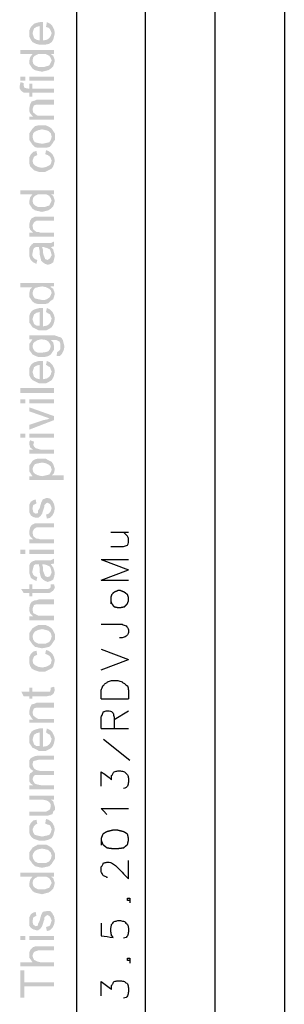
# Model space of a CAD drawing. Units: millimetres. Extents: x 0 to 588, y 0 to 415.
# Drawn here: x 1 to 29, y 103 to 205 of the extents above; entities that cross this region are included whole.
import ezdxf

# ---------------------------------------------------------------- set-up
doc = ezdxf.new("R2010")
doc.units = ezdxf.units.MM
doc.layers.add('2', color=7, linetype='CONTINUOUS', true_color=0xffffff)
doc.layers.add('3', color=7, linetype='CONTINUOUS', true_color=0xffffff)
pattern_1 = [(45, (0, 0), (-0.00017960512242, 0.00017960512242), [])]

msp = doc.modelspace()

# ---------------------------------------------------------------- hatches: boundary and pattern name
at = {"layer": '2', "linetype": 'CONTINUOUS', "lineweight": 5}
h = msp.add_hatch(dxfattribs=at)
h.set_pattern_fill('ANSI31', scale=0.000254, angle=45, style=0, pattern_type=0)
h.set_pattern_definition(pattern_1)
h.paths.add_polyline_path([(3.75, 204.83), (3.75, 202.92), (4.17, 203), (4.42, 203.17), (4.58, 203.42), (4.67, 203.67), (4.58, 203.92), (4.5, 204.08), (4.33, 204.25), (4.08, 204.33), (4.17, 204.83), (4.5, 204.67), (4.75, 204.42), (4.92, 204.08), (5, 203.67), (4.92, 203.33), (4.83, 203), (4.67, 202.75), (4.42, 202.58), (4.08, 202.5), (3.67, 202.5), (3.33, 202.5), (3, 202.58), (2.67, 202.75), (2.5, 203), (2.33, 203.33), (2.33, 203.67), (2.33, 203.92), (2.42, 204.17), (2.58, 204.42), (2.83, 204.67), (3.08, 204.75), (3.42, 204.83), (3.75, 204.83), (3.42, 204.42), (3.08, 204.33), (2.83, 204.17), (2.75, 203.92), (2.67, 203.67), (2.75, 203.42), (2.83, 203.17), (3.08, 203), (3.42, 202.92), (3.42, 204.42)], flags=0)
h = msp.add_hatch(dxfattribs=at)
h.set_pattern_fill('ANSI31', scale=0.000254, angle=45, style=0, pattern_type=0)
h.set_pattern_definition(pattern_1)
h.paths.add_polyline_path([(4.92, 201.92), (4.92, 201.5), (4.58, 201.5), (4.83, 201.33), (4.92, 201.08), (5, 200.83), (4.92, 200.5), (4.83, 200.25), (4.58, 200), (4.33, 199.83), (4, 199.75), (3.67, 199.67), (3.25, 199.75), (2.92, 199.83), (2.67, 200), (2.5, 200.25), (2.33, 200.5), (2.33, 200.75), (2.42, 201.17), (2.67, 201.5), (1.42, 201.5), (1.42, 201.92), (4.92, 201.92), (4.67, 200.83), (4.58, 201.08), (4.42, 201.33), (4.08, 201.5), (3.67, 201.5), (3.25, 201.5), (2.92, 201.33), (2.75, 201.17), (2.67, 200.83), (2.75, 200.5), (2.92, 200.33), (3.25, 200.17), (3.67, 200.17), (3.92, 200.17), (4.17, 200.25), (4.42, 200.33), (4.5, 200.5), (4.67, 200.83)], flags=0)
h = msp.add_hatch(dxfattribs=at)
h.set_pattern_fill('ANSI31', scale=0.000254, angle=45, style=0, pattern_type=0)
h.set_pattern_definition(pattern_1)
h.paths.add_polyline_path([(4.92, 199.17), (4.92, 198.75), (2.33, 198.75), (2.33, 199.17), (4.92, 199.17), (1.92, 199.17), (1.92, 198.75), (1.42, 198.75), (1.42, 199.17), (1.92, 199.17)], flags=0)
h = msp.add_hatch(dxfattribs=at)
h.set_pattern_fill('ANSI31', scale=0.000254, angle=45, style=0, pattern_type=0)
h.set_pattern_definition(pattern_1)
h.paths.add_polyline_path([(1.42, 198.58), (1.75, 198.5), (1.75, 198.25), (1.83, 198), (2.17, 197.92), (2.33, 197.92), (2.33, 198.42), (2.67, 198.42), (2.67, 197.92), (4.92, 197.92), (4.92, 197.5), (2.67, 197.5), (2.67, 197.08), (2.33, 197.08), (2.33, 197.5), (2.08, 197.5), (1.75, 197.5), (1.5, 197.67), (1.33, 197.92), (1.33, 198.17)], flags=0)
h = msp.add_hatch(dxfattribs=at)
h.set_pattern_fill('ANSI31', scale=0.000254, angle=45, style=0, pattern_type=0)
h.set_pattern_definition(pattern_1)
h.paths.add_polyline_path([(4.92, 196.75), (4.92, 196.25), (3.42, 196.25), (3.08, 196.25), (2.83, 196.17), (2.75, 196), (2.67, 195.75), (2.75, 195.42), (3.08, 195.17), (3.25, 195.08), (3.5, 195.08), (4.92, 195.08), (4.92, 194.67), (2.33, 194.67), (2.33, 195), (2.75, 195), (2.58, 195.17), (2.42, 195.33), (2.33, 195.58), (2.33, 195.83), (2.42, 196.25), (2.58, 196.58), (2.92, 196.67), (3.08, 196.75), (3.33, 196.75)], flags=0)
h = msp.add_hatch(dxfattribs=at)
h.set_pattern_fill('ANSI31', scale=0.000254, angle=45, style=0, pattern_type=0)
h.set_pattern_definition(pattern_1)
h.paths.add_polyline_path([(2.33, 192.92), (2.33, 193.25), (2.5, 193.5), (2.67, 193.75), (2.92, 194), (3.25, 194.08), (3.58, 194.08), (4.08, 194.08), (4.42, 193.92), (4.67, 193.75), (4.83, 193.5), (5, 193.25), (5, 192.92), (5, 192.58), (4.83, 192.33), (4.67, 192.08), (4.42, 191.83), (4.08, 191.75), (3.67, 191.75), (3.25, 191.75), (2.92, 191.83), (2.67, 192.08), (2.5, 192.33), (2.33, 192.58), (2.33, 192.92), (4.67, 192.92), (4.58, 193.25), (4.33, 193.5), (4.08, 193.58), (3.67, 193.67), (3.25, 193.58), (2.92, 193.42), (2.75, 193.25), (2.67, 192.92), (2.75, 192.58), (2.92, 192.33), (3.25, 192.25), (3.67, 192.17), (4.08, 192.25), (4.42, 192.33), (4.58, 192.58), (4.67, 192.92)], flags=0)
h = msp.add_hatch(dxfattribs=at)
h.set_pattern_fill('ANSI31', scale=0.000254, angle=45, style=0, pattern_type=0)
h.set_pattern_definition(pattern_1)
h.paths.add_polyline_path([(4.08, 191.5), (4.33, 191.42), (4.58, 191.25), (4.75, 191.08), (4.92, 190.75), (5, 190.42), (4.92, 190.08), (4.83, 189.83), (4.67, 189.58), (4.33, 189.42), (4, 189.25), (3.67, 189.25), (3.33, 189.25), (3.08, 189.33), (2.83, 189.42), (2.58, 189.67), (2.42, 189.83), (2.33, 190.17), (2.33, 190.42), (2.33, 190.75), (2.5, 191.08), (2.75, 191.33), (3.08, 191.42), (3.17, 191), (3, 190.92), (2.83, 190.83), (2.67, 190.42), (2.75, 190.08), (2.92, 189.92), (3.25, 189.75), (3.67, 189.67), (4.08, 189.75), (4.42, 189.92), (4.58, 190.08), (4.67, 190.42), (4.58, 190.67), (4.5, 190.83), (4.25, 191), (4, 191.08)], flags=0)
h = msp.add_hatch(dxfattribs=at)
h.set_pattern_fill('ANSI31', scale=0.000254, angle=45, style=0, pattern_type=0)
h.set_pattern_definition(pattern_1)
h.paths.add_polyline_path([(4.92, 187.33), (4.92, 186.92), (4.58, 186.92), (4.83, 186.75), (4.92, 186.5), (5, 186.25), (4.92, 185.92), (4.83, 185.67), (4.58, 185.42), (4.33, 185.25), (4, 185.17), (3.67, 185.08), (3.25, 185.17), (2.92, 185.25), (2.67, 185.42), (2.5, 185.67), (2.33, 185.92), (2.33, 186.17), (2.42, 186.58), (2.67, 186.92), (1.42, 186.92), (1.42, 187.33), (4.92, 187.33), (4.67, 186.25), (4.58, 186.5), (4.42, 186.75), (4.08, 186.92), (3.67, 186.92), (3.25, 186.92), (2.92, 186.75), (2.75, 186.58), (2.67, 186.25), (2.75, 185.92), (2.92, 185.75), (3.25, 185.58), (3.67, 185.58), (3.92, 185.58), (4.17, 185.67), (4.42, 185.75), (4.5, 185.92), (4.67, 186.25)], flags=0)
h = msp.add_hatch(dxfattribs=at)
h.set_pattern_fill('ANSI31', scale=0.000254, angle=45, style=0, pattern_type=0)
h.set_pattern_definition(pattern_1)
h.paths.add_polyline_path([(4.92, 184.58), (4.92, 184.17), (3.42, 184.17), (3.08, 184.17), (2.83, 184), (2.75, 183.83), (2.67, 183.67), (2.75, 183.25), (3.08, 183), (3.25, 183), (3.5, 182.92), (4.92, 182.92), (4.92, 182.5), (2.33, 182.5), (2.33, 182.92), (2.75, 182.92), (2.58, 183.08), (2.42, 183.25), (2.33, 183.5), (2.33, 183.75), (2.42, 184.17), (2.58, 184.42), (2.92, 184.58), (3.08, 184.58), (3.33, 184.58)], flags=0)
h = msp.add_hatch(dxfattribs=at)
h.set_pattern_fill('ANSI31', scale=0.000254, angle=45, style=0, pattern_type=0)
h.set_pattern_definition(pattern_1)
h.paths.add_polyline_path([(4.92, 182), (4.92, 181.5), (4.58, 181.42), (4.83, 181.17), (4.92, 180.83), (5, 180.5), (4.92, 180.17), (4.83, 179.83), (4.58, 179.67), (4.25, 179.58), (4, 179.67), (3.75, 179.83), (3.58, 180), (3.5, 180.33), (3.42, 180.67), (3.42, 181), (3.33, 181.42), (3, 181.42), (2.83, 181.33), (2.75, 181.17), (2.67, 180.75), (2.67, 180.5), (2.75, 180.33), (2.92, 180.17), (3.17, 180.08), (3.08, 179.67), (2.75, 179.83), (2.5, 180.08), (2.42, 180.25), (2.33, 180.5), (2.33, 180.83), (2.33, 181.25), (2.42, 181.5), (2.58, 181.67), (2.75, 181.83), (3, 181.83), (3.25, 181.83), (3.83, 181.83), (4.33, 181.83), (4.58, 181.83), (4.92, 182), (3.83, 181.42), (3.67, 181.42), (3.75, 181.17), (3.75, 180.92), (3.83, 180.58), (4, 180.17), (4.25, 180.08), (4.5, 180.25), (4.67, 180.58), (4.58, 180.92), (4.5, 181.17), (4.17, 181.33), (3.83, 181.42)], flags=0)
h = msp.add_hatch(dxfattribs=at)
h.set_pattern_fill('ANSI31', scale=0.000254, angle=45, style=0, pattern_type=0)
h.set_pattern_definition(pattern_1)
h.paths.add_polyline_path([(4.92, 177.67), (4.92, 177.33), (4.58, 177.33), (4.58, 177.25), (4.83, 177.08), (4.92, 176.83), (5, 176.58), (4.92, 176.25), (4.83, 176), (4.58, 175.83), (4.33, 175.58), (4, 175.5), (3.67, 175.5), (3.25, 175.5), (2.92, 175.58), (2.67, 175.75), (2.5, 176), (2.33, 176.25), (2.33, 176.58), (2.42, 177), (2.67, 177.25), (1.42, 177.25), (1.42, 177.67), (4.92, 177.67), (4.67, 176.67), (4.58, 176.92), (4.42, 177.08), (4.08, 177.25), (3.67, 177.33), (3.25, 177.25), (2.92, 177.17), (2.75, 176.92), (2.67, 176.58), (2.75, 176.33), (2.92, 176.08), (3.25, 176), (3.67, 175.92), (3.92, 175.92), (4.17, 176), (4.42, 176.17), (4.5, 176.25), (4.67, 176.67)], flags=0)
h = msp.add_hatch(dxfattribs=at)
h.set_pattern_fill('ANSI31', scale=0.000254, angle=45, style=0, pattern_type=0)
h.set_pattern_definition(pattern_1)
h.paths.add_polyline_path([(3.75, 175.08), (3.75, 173.17), (4.17, 173.25), (4.42, 173.42), (4.58, 173.67), (4.67, 174), (4.58, 174.17), (4.5, 174.42), (4.33, 174.5), (4.08, 174.67), (4.17, 175.08), (4.5, 174.92), (4.75, 174.67), (4.92, 174.33), (5, 174), (4.92, 173.58), (4.83, 173.33), (4.67, 173.08), (4.42, 172.92), (4.08, 172.75), (3.67, 172.75), (3.33, 172.75), (3, 172.92), (2.67, 173.08), (2.5, 173.33), (2.33, 173.58), (2.33, 173.92), (2.33, 174.25), (2.42, 174.5), (2.58, 174.75), (2.83, 174.92), (3.08, 175), (3.42, 175.08), (3.75, 175.08), (3.42, 174.67), (3.08, 174.58), (2.83, 174.42), (2.75, 174.17), (2.67, 173.92), (2.75, 173.67), (2.83, 173.42), (3.08, 173.25), (3.42, 173.25), (3.42, 174.67)], flags=0)
h = msp.add_hatch(dxfattribs=at)
h.set_pattern_fill('ANSI31', scale=0.000254, angle=45, style=0, pattern_type=0)
h.set_pattern_definition(pattern_1)
h.paths.add_polyline_path([(4.58, 172.25), (4.92, 172.25), (5.17, 172.17), (5.42, 172.08), (5.67, 172), (5.83, 171.75), (5.92, 171.42), (6, 171.08), (5.92, 170.67), (5.75, 170.33), (5.5, 170.08), (5.17, 170.08), (5.25, 170.5), (5.5, 170.67), (5.58, 170.83), (5.58, 171.08), (5.58, 171.33), (5.5, 171.58), (5.17, 171.75), (4.92, 171.75), (4.58, 171.75), (4.83, 171.5), (4.92, 171.08), (4.92, 170.75), (4.75, 170.5), (4.58, 170.25), (4.33, 170.08), (4, 170), (3.67, 170), (3.25, 170), (3, 170.08), (2.67, 170.25), (2.5, 170.5), (2.33, 170.75), (2.33, 171.08), (2.33, 171.33), (2.5, 171.58), (2.67, 171.83), (2.33, 171.83), (2.33, 172.25), (4.58, 172.25), (4.58, 171.08), (4.5, 171.33), (4.33, 171.58), (4.08, 171.75), (3.58, 171.83), (3.25, 171.75), (2.92, 171.58), (2.75, 171.42), (2.67, 171.08), (2.75, 170.83), (2.92, 170.58), (3.25, 170.42), (3.58, 170.42), (4.08, 170.5), (4.33, 170.58), (4.5, 170.83), (4.58, 171.08)], flags=0)
h = msp.add_hatch(dxfattribs=at)
h.set_pattern_fill('ANSI31', scale=0.000254, angle=45, style=0, pattern_type=0)
h.set_pattern_definition(pattern_1)
h.paths.add_polyline_path([(3.75, 169.58), (3.75, 167.67), (4.17, 167.75), (4.42, 167.92), (4.58, 168.17), (4.67, 168.5), (4.58, 168.67), (4.5, 168.92), (4.33, 169), (4.08, 169.17), (4.17, 169.58), (4.5, 169.42), (4.75, 169.17), (4.92, 168.83), (5, 168.5), (4.92, 168.08), (4.83, 167.83), (4.67, 167.58), (4.42, 167.42), (4.08, 167.25), (3.67, 167.25), (3.33, 167.25), (3, 167.42), (2.67, 167.58), (2.5, 167.75), (2.33, 168.08), (2.33, 168.42), (2.33, 168.75), (2.42, 169), (2.58, 169.25), (2.83, 169.42), (3.08, 169.5), (3.42, 169.58), (3.75, 169.58), (3.42, 169.17), (3.08, 169.08), (2.83, 168.92), (2.75, 168.67), (2.67, 168.42), (2.75, 168.17), (2.83, 167.92), (3.08, 167.75), (3.42, 167.67), (3.42, 169.17)], flags=0)
h = msp.add_hatch(dxfattribs=at)
h.set_pattern_fill('ANSI31', scale=0.000254, angle=45, style=0, pattern_type=0)
h.set_pattern_definition(pattern_1)
h.paths.add_polyline_path([(4.92, 166.75), (4.92, 166.25), (1.42, 166.25), (1.42, 166.75)], flags=0)
h = msp.add_hatch(dxfattribs=at)
h.set_pattern_fill('ANSI31', scale=0.000254, angle=45, style=0, pattern_type=0)
h.set_pattern_definition(pattern_1)
h.paths.add_polyline_path([(4.92, 165.58), (4.92, 165.17), (2.33, 165.17), (2.33, 165.58), (4.92, 165.58), (1.92, 165.58), (1.92, 165.17), (1.42, 165.17), (1.42, 165.58), (1.92, 165.58)], flags=0)
h = msp.add_hatch(dxfattribs=at)
h.set_pattern_fill('ANSI31', scale=0.000254, angle=45, style=0, pattern_type=0)
h.set_pattern_definition(pattern_1)
h.paths.add_polyline_path([(2.33, 164.75), (4.92, 163.83), (4.92, 163.42), (2.33, 162.42), (2.33, 162.92), (3.83, 163.42), (4.25, 163.5), (4.42, 163.58), (4.25, 163.67), (4, 163.75), (2.33, 164.33)], flags=0)
h = msp.add_hatch(dxfattribs=at)
h.set_pattern_fill('ANSI31', scale=0.000254, angle=45, style=0, pattern_type=0)
h.set_pattern_definition(pattern_1)
h.paths.add_polyline_path([(4.92, 162), (4.92, 161.58), (2.33, 161.58), (2.33, 162), (4.92, 162), (1.92, 162), (1.92, 161.58), (1.42, 161.58), (1.42, 162), (1.92, 162)], flags=0)
h = msp.add_hatch(dxfattribs=at)
h.set_pattern_fill('ANSI31', scale=0.000254, angle=45, style=0, pattern_type=0)
h.set_pattern_definition(pattern_1)
h.paths.add_polyline_path([(2.42, 161.33), (2.83, 161.17), (2.75, 160.83), (2.83, 160.67), (3, 160.5), (3.25, 160.42), (3.58, 160.33), (4.92, 160.33), (4.92, 159.92), (2.33, 159.92), (2.33, 160.33), (2.75, 160.33), (2.42, 160.58), (2.33, 160.92), (2.33, 161.08)], flags=0)
h = msp.add_hatch(dxfattribs=at)
h.set_pattern_fill('ANSI31', scale=0.000254, angle=45, style=0, pattern_type=0)
h.set_pattern_definition(pattern_1)
h.paths.add_polyline_path([(2.67, 157.58), (2.5, 157.83), (2.33, 158.08), (2.33, 158.33), (2.33, 158.67), (2.5, 158.92), (2.67, 159.17), (2.92, 159.33), (3.25, 159.42), (3.67, 159.42), (4, 159.42), (4.33, 159.25), (4.67, 159.08), (4.83, 158.83), (4.92, 158.58), (5, 158.33), (4.92, 157.92), (4.67, 157.67), (5.92, 157.67), (5.92, 157.17), (2.33, 157.17), (2.33, 157.58), (2.67, 157.58), (4.67, 158.25), (4.58, 158.58), (4.42, 158.75), (4.08, 158.92), (3.67, 159), (3.25, 158.92), (2.92, 158.83), (2.75, 158.58), (2.67, 158.33), (2.75, 158), (2.92, 157.83), (3.25, 157.67), (3.67, 157.58), (4.08, 157.67), (4.42, 157.75), (4.58, 158), (4.67, 158.25)], flags=0)
h = msp.add_hatch(dxfattribs=at)
h.set_pattern_fill('ANSI31', scale=0.000254, angle=45, style=0, pattern_type=0)
h.set_pattern_definition(pattern_1)
h.paths.add_polyline_path([(3.08, 154.75), (2.75, 154.58), (2.67, 154.25), (2.75, 153.83), (3, 153.67), (3.25, 153.75), (3.25, 154), (3.42, 154.25), (3.5, 154.58), (3.58, 154.83), (3.75, 155.17), (4.17, 155.33), (4.5, 155.25), (4.75, 155), (4.92, 154.67), (5, 154.25), (4.92, 153.83), (4.75, 153.5), (4.5, 153.25), (4.17, 153.17), (4.08, 153.58), (4.33, 153.67), (4.5, 153.83), (4.58, 154), (4.67, 154.25), (4.58, 154.5), (4.5, 154.67), (4.25, 154.83), (4.08, 154.75), (3.92, 154.58), (3.92, 154.42), (3.83, 154.17), (3.67, 153.67), (3.5, 153.42), (3.25, 153.25), (3.08, 153.25), (2.75, 153.33), (2.5, 153.5), (2.33, 153.83), (2.33, 154.17), (2.33, 154.58), (2.5, 154.92), (2.75, 155.08), (3, 155.17)], flags=0)
h = msp.add_hatch(dxfattribs=at)
h.set_pattern_fill('ANSI31', scale=0.000254, angle=45, style=0, pattern_type=0)
h.set_pattern_definition(pattern_1)
h.paths.add_polyline_path([(4.92, 152.67), (4.92, 152.25), (3.42, 152.25), (3.08, 152.25), (2.83, 152.08), (2.75, 151.92), (2.67, 151.75), (2.75, 151.33), (3.08, 151.08), (3.25, 151.08), (3.5, 151), (4.92, 151), (4.92, 150.58), (2.33, 150.58), (2.33, 151), (2.75, 151), (2.58, 151.17), (2.42, 151.33), (2.33, 151.58), (2.33, 151.83), (2.42, 152.25), (2.58, 152.5), (2.92, 152.67), (3.08, 152.67), (3.33, 152.67)], flags=0)
h = msp.add_hatch(dxfattribs=at)
h.set_pattern_fill('ANSI31', scale=0.000254, angle=45, style=0, pattern_type=0)
h.set_pattern_definition(pattern_1)
h.paths.add_polyline_path([(4.92, 149.92), (4.92, 149.5), (2.33, 149.5), (2.33, 149.92), (4.92, 149.92), (1.92, 149.92), (1.92, 149.5), (1.42, 149.5), (1.42, 149.92), (1.92, 149.92)], flags=0)
h = msp.add_hatch(dxfattribs=at)
h.set_pattern_fill('ANSI31', scale=0.000254, angle=45, style=0, pattern_type=0)
h.set_pattern_definition(pattern_1)
h.paths.add_polyline_path([(4.92, 149), (4.92, 148.5), (4.58, 148.42), (4.83, 148.08), (4.92, 147.83), (5, 147.5), (4.92, 147.08), (4.83, 146.83), (4.58, 146.67), (4.25, 146.58), (4, 146.67), (3.75, 146.83), (3.58, 147), (3.5, 147.25), (3.42, 147.58), (3.42, 148), (3.33, 148.42), (3, 148.42), (2.83, 148.33), (2.75, 148.08), (2.67, 147.75), (2.67, 147.5), (2.75, 147.33), (2.92, 147.17), (3.17, 147.08), (3.08, 146.67), (2.75, 146.83), (2.5, 147), (2.42, 147.25), (2.33, 147.5), (2.33, 147.83), (2.33, 148.25), (2.42, 148.5), (2.58, 148.67), (2.75, 148.75), (3, 148.83), (3.25, 148.83), (3.83, 148.83), (4.33, 148.83), (4.58, 148.83), (4.92, 149), (3.83, 148.42), (3.67, 148.42), (3.75, 148.17), (3.75, 147.83), (3.83, 147.58), (4, 147.17), (4.25, 147.08), (4.5, 147.17), (4.67, 147.58), (4.58, 147.92), (4.5, 148.17), (4.17, 148.33), (3.83, 148.42)], flags=0)
h = msp.add_hatch(dxfattribs=at)
h.set_pattern_fill('ANSI31', scale=0.000254, angle=45, style=0, pattern_type=0)
h.set_pattern_definition(pattern_1)
h.paths.add_polyline_path([(4.92, 146.33), (5, 146), (4.92, 145.83), (4.83, 145.67), (4.58, 145.5), (4.42, 145.42), (4.17, 145.42), (2.67, 145.42), (2.67, 145.08), (2.33, 145.08), (2.33, 145.42), (1.75, 145.42), (1.5, 145.83), (2.33, 145.83), (2.33, 146.33), (2.67, 146.33), (2.67, 145.83), (4.25, 145.83), (4.5, 145.92), (4.58, 146.08), (4.58, 146.33)], flags=0)
h = msp.add_hatch(dxfattribs=at)
h.set_pattern_fill('ANSI31', scale=0.000254, angle=45, style=0, pattern_type=0)
h.set_pattern_definition(pattern_1)
h.paths.add_polyline_path([(4.92, 144.75), (4.92, 144.25), (3.42, 144.25), (3.08, 144.25), (2.83, 144.17), (2.75, 144), (2.67, 143.75), (2.75, 143.33), (3.08, 143.17), (3.25, 143.08), (3.5, 143.08), (4.92, 143.08), (4.92, 142.58), (2.33, 142.58), (2.33, 143), (2.75, 143), (2.58, 143.17), (2.42, 143.33), (2.33, 143.58), (2.33, 143.83), (2.42, 144.25), (2.58, 144.5), (2.92, 144.67), (3.08, 144.67), (3.33, 144.75)], flags=0)
h = msp.add_hatch(dxfattribs=at)
h.set_pattern_fill('ANSI31', scale=0.000254, angle=45, style=0, pattern_type=0)
h.set_pattern_definition(pattern_1)
h.paths.add_polyline_path([(2.33, 140.92), (2.33, 141.25), (2.5, 141.5), (2.67, 141.75), (2.92, 141.92), (3.25, 142.08), (3.58, 142.08), (4.08, 142.08), (4.42, 141.92), (4.67, 141.75), (4.83, 141.5), (5, 141.17), (5, 140.92), (5, 140.58), (4.83, 140.33), (4.67, 140.08), (4.42, 139.83), (4.08, 139.75), (3.67, 139.67), (3.25, 139.75), (2.92, 139.83), (2.67, 140.08), (2.5, 140.33), (2.33, 140.58), (2.33, 140.92), (4.67, 140.92), (4.58, 141.25), (4.33, 141.5), (4.08, 141.58), (3.67, 141.67), (3.25, 141.58), (2.92, 141.42), (2.75, 141.17), (2.67, 140.92), (2.75, 140.58), (2.92, 140.33), (3.25, 140.17), (3.67, 140.17), (4.08, 140.17), (4.42, 140.33), (4.58, 140.58), (4.67, 140.92)], flags=0)
h = msp.add_hatch(dxfattribs=at)
h.set_pattern_fill('ANSI31', scale=0.000254, angle=45, style=0, pattern_type=0)
h.set_pattern_definition(pattern_1)
h.paths.add_polyline_path([(4.08, 139.5), (4.33, 139.42), (4.58, 139.25), (4.75, 139.08), (4.92, 138.75), (5, 138.42), (4.92, 138.08), (4.83, 137.75), (4.67, 137.58), (4.33, 137.42), (4, 137.25), (3.67, 137.25), (3.33, 137.25), (3.08, 137.33), (2.83, 137.42), (2.58, 137.58), (2.42, 137.83), (2.33, 138.17), (2.33, 138.42), (2.33, 138.75), (2.5, 139.08), (2.75, 139.33), (3.08, 139.42), (3.17, 139), (3, 138.92), (2.83, 138.83), (2.67, 138.42), (2.75, 138.08), (2.92, 137.92), (3.25, 137.75), (3.67, 137.67), (4.08, 137.75), (4.42, 137.92), (4.58, 138.08), (4.67, 138.42), (4.58, 138.67), (4.5, 138.83), (4.25, 139), (4, 139.08)], flags=0)
h = msp.add_hatch(dxfattribs=at)
h.set_pattern_fill('ANSI31', scale=0.000254, angle=45, style=0, pattern_type=0)
h.set_pattern_definition(pattern_1)
h.paths.add_polyline_path([(4.92, 135.67), (5, 135.33), (4.92, 135.08), (4.83, 134.92), (4.58, 134.75), (4.42, 134.75), (4.17, 134.67), (2.67, 134.67), (2.67, 134.42), (2.33, 134.42), (2.33, 134.67), (1.75, 134.67), (1.5, 135.17), (2.33, 135.17), (2.33, 135.58), (2.67, 135.58), (2.67, 135.17), (4.25, 135.17), (4.5, 135.17), (4.58, 135.42), (4.58, 135.58)], flags=0)
h = msp.add_hatch(dxfattribs=at)
h.set_pattern_fill('ANSI31', scale=0.000254, angle=45, style=0, pattern_type=0)
h.set_pattern_definition(pattern_1)
h.paths.add_polyline_path([(4.92, 134), (4.92, 133.5), (3.42, 133.5), (3.08, 133.5), (2.83, 133.42), (2.75, 133.25), (2.67, 133), (2.75, 132.67), (3.08, 132.42), (3.25, 132.33), (3.5, 132.33), (4.92, 132.33), (4.92, 131.92), (2.33, 131.92), (2.33, 132.25), (2.75, 132.25), (2.58, 132.42), (2.42, 132.67), (2.33, 132.83), (2.33, 133.08), (2.42, 133.5), (2.58, 133.83), (2.92, 133.92), (3.08, 134), (3.33, 134)], flags=0)
h = msp.add_hatch(dxfattribs=at)
h.set_pattern_fill('ANSI31', scale=0.000254, angle=45, style=0, pattern_type=0)
h.set_pattern_definition(pattern_1)
h.paths.add_polyline_path([(3.75, 131.33), (3.75, 129.42), (4.17, 129.5), (4.42, 129.67), (4.58, 129.92), (4.67, 130.25), (4.58, 130.42), (4.5, 130.67), (4.33, 130.75), (4.08, 130.92), (4.17, 131.33), (4.5, 131.17), (4.75, 130.92), (4.92, 130.58), (5, 130.25), (4.92, 129.83), (4.83, 129.58), (4.67, 129.33), (4.42, 129.17), (4.08, 129), (3.67, 129), (3.33, 129), (3, 129.17), (2.67, 129.33), (2.5, 129.58), (2.33, 129.83), (2.33, 130.17), (2.33, 130.5), (2.42, 130.75), (2.58, 131), (2.83, 131.17), (3.08, 131.25), (3.42, 131.33), (3.75, 131.33), (3.42, 130.92), (3.08, 130.83), (2.83, 130.67), (2.75, 130.42), (2.67, 130.17), (2.75, 129.92), (2.83, 129.67), (3.08, 129.5), (3.42, 129.5), (3.42, 130.92)], flags=0)
h = msp.add_hatch(dxfattribs=at)
h.set_pattern_fill('ANSI31', scale=0.000254, angle=45, style=0, pattern_type=0)
h.set_pattern_definition(pattern_1)
h.paths.add_polyline_path([(4.92, 128.5), (4.92, 128.08), (3.33, 128.08), (3, 128), (2.75, 127.92), (2.67, 127.58), (2.75, 127.33), (2.83, 127.17), (3.08, 127), (3.42, 126.92), (4.92, 126.92), (4.92, 126.5), (3.25, 126.5), (3, 126.5), (2.83, 126.42), (2.67, 126.08), (2.75, 125.83), (2.92, 125.58), (3.17, 125.5), (3.58, 125.42), (4.92, 125.42), (4.92, 125), (2.33, 125), (2.33, 125.42), (2.75, 125.42), (2.5, 125.58), (2.33, 125.83), (2.33, 126.17), (2.33, 126.42), (2.42, 126.67), (2.58, 126.75), (2.75, 126.92), (2.5, 127.08), (2.33, 127.33), (2.33, 127.67), (2.33, 128), (2.5, 128.25), (2.83, 128.42), (3.17, 128.5)], flags=0)
h = msp.add_hatch(dxfattribs=at)
h.set_pattern_fill('ANSI31', scale=0.000254, angle=45, style=0, pattern_type=0)
h.set_pattern_definition(pattern_1)
h.paths.add_polyline_path([(4.92, 124.33), (4.92, 123.92), (4.58, 123.92), (4.83, 123.75), (4.92, 123.42), (5, 123.17), (5, 122.83), (4.83, 122.67), (4.75, 122.42), (4.5, 122.33), (4.25, 122.25), (4, 122.25), (2.33, 122.25), (2.33, 122.67), (3.83, 122.67), (4.08, 122.67), (4.25, 122.75), (4.5, 122.92), (4.58, 123.25), (4.58, 123.42), (4.42, 123.67), (4.17, 123.83), (3.75, 123.92), (2.33, 123.92), (2.33, 124.33)], flags=0)
h = msp.add_hatch(dxfattribs=at)
h.set_pattern_fill('ANSI31', scale=0.000254, angle=45, style=0, pattern_type=0)
h.set_pattern_definition(pattern_1)
h.paths.add_polyline_path([(4.08, 121.92), (4.33, 121.83), (4.58, 121.67), (4.75, 121.5), (4.92, 121.17), (5, 120.83), (4.92, 120.5), (4.83, 120.17), (4.67, 119.92), (4.33, 119.75), (4, 119.67), (3.67, 119.67), (3.33, 119.67), (3.08, 119.75), (2.83, 119.83), (2.58, 120), (2.42, 120.25), (2.33, 120.5), (2.33, 120.83), (2.33, 121.17), (2.5, 121.5), (2.75, 121.75), (3.08, 121.83), (3.17, 121.42), (3, 121.33), (2.83, 121.17), (2.67, 120.83), (2.75, 120.5), (2.92, 120.25), (3.25, 120.17), (3.67, 120.08), (4.08, 120.17), (4.42, 120.25), (4.58, 120.5), (4.67, 120.83), (4.58, 121.08), (4.5, 121.25), (4.25, 121.33), (4, 121.42)], flags=0)
h = msp.add_hatch(dxfattribs=at)
h.set_pattern_fill('ANSI31', scale=0.000254, angle=45, style=0, pattern_type=0)
h.set_pattern_definition(pattern_1)
h.paths.add_polyline_path([(2.33, 118.08), (2.33, 118.42), (2.5, 118.67), (2.67, 118.92), (2.92, 119.08), (3.25, 119.25), (3.58, 119.25), (4.08, 119.25), (4.42, 119.08), (4.67, 118.92), (4.83, 118.67), (5, 118.33), (5, 118.08), (5, 117.75), (4.83, 117.5), (4.67, 117.25), (4.42, 117), (4.08, 116.92), (3.67, 116.83), (3.25, 116.92), (2.92, 117), (2.67, 117.25), (2.5, 117.5), (2.33, 117.75), (2.33, 118.08), (4.67, 118.08), (4.58, 118.42), (4.33, 118.67), (4.08, 118.75), (3.67, 118.83), (3.25, 118.75), (2.92, 118.58), (2.75, 118.33), (2.67, 118.08), (2.75, 117.75), (2.92, 117.5), (3.25, 117.33), (3.67, 117.33), (4.08, 117.33), (4.42, 117.5), (4.58, 117.75), (4.67, 118.08)], flags=0)
h = msp.add_hatch(dxfattribs=at)
h.set_pattern_fill('ANSI31', scale=0.000254, angle=45, style=0, pattern_type=0)
h.set_pattern_definition(pattern_1)
h.paths.add_polyline_path([(4.92, 116.33), (4.92, 115.92), (4.58, 115.92), (4.83, 115.75), (4.92, 115.5), (5, 115.25), (4.92, 114.92), (4.83, 114.67), (4.58, 114.42), (4.33, 114.25), (4, 114.17), (3.67, 114.08), (3.25, 114.17), (2.92, 114.25), (2.67, 114.42), (2.5, 114.67), (2.33, 114.92), (2.33, 115.17), (2.42, 115.58), (2.67, 115.92), (1.42, 115.92), (1.42, 116.33), (4.92, 116.33), (4.67, 115.25), (4.58, 115.5), (4.42, 115.75), (4.08, 115.92), (3.67, 115.92), (3.25, 115.92), (2.92, 115.75), (2.75, 115.58), (2.67, 115.25), (2.75, 114.92), (2.92, 114.75), (3.25, 114.58), (3.67, 114.58), (3.92, 114.58), (4.17, 114.67), (4.42, 114.75), (4.5, 114.92), (4.67, 115.25)], flags=0)
h = msp.add_hatch(dxfattribs=at)
h.set_pattern_fill('ANSI31', scale=0.000254, angle=45, style=0, pattern_type=0)
h.set_pattern_definition(pattern_1)
h.paths.add_polyline_path([(3.08, 111.83), (2.75, 111.67), (2.67, 111.25), (2.75, 110.92), (3, 110.75), (3.25, 110.83), (3.25, 111), (3.42, 111.33), (3.5, 111.67), (3.58, 111.92), (3.75, 112.25), (4.17, 112.33), (4.5, 112.33), (4.75, 112.08), (4.92, 111.75), (5, 111.33), (4.92, 110.92), (4.75, 110.58), (4.5, 110.33), (4.17, 110.25), (4.08, 110.67), (4.33, 110.75), (4.5, 110.83), (4.58, 111.08), (4.67, 111.33), (4.58, 111.58), (4.5, 111.75), (4.25, 111.92), (4.08, 111.83), (3.92, 111.67), (3.92, 111.5), (3.83, 111.25), (3.67, 110.75), (3.5, 110.5), (3.25, 110.33), (3.08, 110.33), (2.75, 110.42), (2.5, 110.58), (2.33, 110.83), (2.33, 111.25), (2.33, 111.67), (2.5, 112), (2.75, 112.17), (3, 112.25)], flags=0)
h = msp.add_hatch(dxfattribs=at)
h.set_pattern_fill('ANSI31', scale=0.000254, angle=45, style=0, pattern_type=0)
h.set_pattern_definition(pattern_1)
h.paths.add_polyline_path([(4.92, 109.75), (4.92, 109.33), (2.33, 109.33), (2.33, 109.75), (4.92, 109.75), (1.92, 109.75), (1.92, 109.33), (1.42, 109.33), (1.42, 109.75), (1.92, 109.75)], flags=0)
h = msp.add_hatch(dxfattribs=at)
h.set_pattern_fill('ANSI31', scale=0.000254, angle=45, style=0, pattern_type=0)
h.set_pattern_definition(pattern_1)
h.paths.add_polyline_path([(4.92, 108.67), (4.92, 108.25), (3.33, 108.25), (3.08, 108.17), (2.83, 108.08), (2.75, 107.92), (2.67, 107.67), (2.75, 107.42), (2.83, 107.25), (3.17, 107.08), (3.5, 107), (4.92, 107), (4.92, 106.58), (1.42, 106.58), (1.42, 107), (2.67, 107), (2.5, 107.25), (2.33, 107.5), (2.33, 107.75), (2.33, 108), (2.42, 108.25), (2.58, 108.42), (2.75, 108.58), (3, 108.67), (3.33, 108.67)], flags=0)
h = msp.add_hatch(dxfattribs=at)
h.set_pattern_fill('ANSI31', scale=0.000254, angle=45, style=0, pattern_type=0)
h.set_pattern_definition(pattern_1)
h.paths.add_polyline_path([(1.83, 106.17), (1.83, 104.92), (4.92, 104.92), (4.92, 104.5), (1.83, 104.5), (1.83, 103.33), (1.42, 103.33), (1.42, 106.17)], flags=0)

# ---------------------------------------------------------------- linework, layer by layer
at = {"layer": '3', "color": 7, "linetype": 'CONTINUOUS'}
for p, q in [((7.25, 412.75), (7.25, 6.42)), ((14.42, 412.75), (14.42, 6.42)), ((21.67, 412.75), (21.67, 6.42)), ((28.92, 412.75), (28.92, 6.42)), ((10.83, 151.75), (12.67, 151.75)), ((9.83, 148.92), (12.67, 147.83)), ((9.83, 148.92), (12.67, 148.92)), ((9.83, 146.75), (12.67, 147.83)), ((9.83, 146.75), (12.67, 146.75)), ((9.83, 139.58), (12.67, 138.5)), ((9.83, 137.42), (12.67, 138.5)), ((9.83, 134.42), (12.67, 134.42)), ((11.17, 132.25), (12.67, 133.17)), ((9.83, 131.33), (12.67, 131.33)), ((12.83, 128), (10.08, 130.17))]:
    msp.add_line(p, q, dxfattribs=at)
for points, knots in [([(10.83, 150.25), (11.28, 150.25), (11.72, 150.25), (12.17, 150.25), (12.31, 150.31), (12.44, 150.36), (12.58, 150.42), (12.61, 150.5), (12.64, 150.58), (12.67, 150.67), (12.67, 150.81), (12.67, 150.94), (12.67, 151.08), (12.64, 151.17), (12.61, 151.25), (12.58, 151.33), (12.44, 151.47), (12.31, 151.61), (12.17, 151.75)], [0, 0, 0, 0, 0.402204, 0.402204, 0.402204, 0.537575, 0.537575, 0.537575, 0.617068, 0.617068, 0.617068, 0.742757, 0.742757, 0.742757, 0.822249, 0.822249, 0.822249, 1, 1, 1, 1]), ([(10.83, 144.58), (10.86, 144.5), (10.89, 144.42), (10.92, 144.33), (11, 144.22), (11.08, 144.11), (11.17, 144), (11.31, 143.97), (11.44, 143.94), (11.58, 143.92), (11.67, 143.92), (11.75, 143.92), (11.83, 143.92), (11.97, 143.94), (12.11, 143.97), (12.25, 144), (12.36, 144.11), (12.47, 144.22), (12.58, 144.33), (12.61, 144.42), (12.64, 144.5), (12.67, 144.58), (12.67, 144.72), (12.67, 144.86), (12.67, 145), (12.64, 145.08), (12.61, 145.17), (12.58, 145.25), (12.47, 145.33), (12.36, 145.42), (12.25, 145.5), (12.11, 145.56), (11.97, 145.61), (11.83, 145.67), (11.75, 145.67), (11.67, 145.67), (11.58, 145.67), (11.44, 145.61), (11.31, 145.56), (11.17, 145.5), (11.08, 145.42), (11, 145.33), (10.92, 145.25), (10.89, 145.17), (10.86, 145.08), (10.83, 145), (10.83, 144.86), (10.83, 144.72), (10.83, 144.58)], [-0.071925, 0, 0, 0, 0.045489, 0.045489, 0.045489, 0.117414, 0.117414, 0.117414, 0.190763, 0.190763, 0.190763, 0.233918, 0.233918, 0.233918, 0.307268, 0.307268, 0.307268, 0.388641, 0.388641, 0.388641, 0.434131, 0.434131, 0.434131, 0.506056, 0.506056, 0.506056, 0.551545, 0.551545, 0.551545, 0.62347, 0.62347, 0.62347, 0.700935, 0.700935, 0.700935, 0.74409, 0.74409, 0.74409, 0.821556, 0.821556, 0.821556, 0.882586, 0.882586, 0.882586, 0.928075, 0.928075, 0.928075, 1, 1, 1, 1.045489]), ([(9.83, 142.17), (10.56, 142.17), (11.28, 142.17), (12, 142.17), (12.14, 142.11), (12.28, 142.06), (12.42, 142), (12.47, 141.94), (12.53, 141.89), (12.58, 141.83), (12.61, 141.75), (12.64, 141.67), (12.67, 141.58), (12.67, 141.5), (12.67, 141.42), (12.67, 141.33), (12.64, 141.25), (12.61, 141.17), (12.58, 141.08), (12.53, 141.03), (12.47, 140.97), (12.42, 140.92), (12.28, 140.86), (12.14, 140.81), (12, 140.75), (11.92, 140.75), (11.83, 140.75), (11.75, 140.75)], [0, 0, 0, 0, 0.474871, 0.474871, 0.474871, 0.573227, 0.573227, 0.573227, 0.624886, 0.624886, 0.624886, 0.682643, 0.682643, 0.682643, 0.737435, 0.737435, 0.737435, 0.795192, 0.795192, 0.795192, 0.846851, 0.846851, 0.846851, 0.945207, 0.945207, 0.945207, 1, 1, 1, 1]), ([(9.83, 134.42), (9.83, 134.72), (9.83, 135.03), (9.83, 135.33), (9.89, 135.47), (9.94, 135.61), (10, 135.75), (10.08, 135.83), (10.17, 135.92), (10.25, 136), (10.33, 136.06), (10.42, 136.11), (10.5, 136.17), (10.64, 136.22), (10.78, 136.28), (10.92, 136.33), (11.14, 136.33), (11.36, 136.33), (11.58, 136.33), (11.72, 136.28), (11.86, 136.22), (12, 136.17), (12.08, 136.11), (12.17, 136.06), (12.25, 136), (12.36, 135.92), (12.47, 135.83), (12.58, 135.75), (12.61, 135.61), (12.64, 135.47), (12.67, 135.33), (12.67, 135.03), (12.67, 134.72), (12.67, 134.42)], [0, 0, 0, 0, 0.162462, 0.162462, 0.162462, 0.241997, 0.241997, 0.241997, 0.304657, 0.304657, 0.304657, 0.357908, 0.357908, 0.357908, 0.437443, 0.437443, 0.437443, 0.555597, 0.555597, 0.555597, 0.635132, 0.635132, 0.635132, 0.688383, 0.688383, 0.688383, 0.76223, 0.76223, 0.76223, 0.837538, 0.837538, 0.837538, 1, 1, 1, 1]), ([(9.83, 131.33), (9.83, 131.72), (9.83, 132.11), (9.83, 132.5), (9.89, 132.64), (9.94, 132.78), (10, 132.92), (10.03, 132.97), (10.06, 133.03), (10.08, 133.08), (10.19, 133.11), (10.31, 133.14), (10.42, 133.17), (10.5, 133.17), (10.58, 133.17), (10.67, 133.17), (10.75, 133.14), (10.83, 133.11), (10.92, 133.08), (10.97, 133.03), (11.03, 132.97), (11.08, 132.92), (11.11, 132.78), (11.14, 132.64), (11.17, 132.5), (11.17, 132.11), (11.17, 131.72), (11.17, 131.33)], [0, 0, 0, 0, 0.260058, 0.260058, 0.260058, 0.360091, 0.360091, 0.360091, 0.401627, 0.401627, 0.401627, 0.478217, 0.478217, 0.478217, 0.533943, 0.533943, 0.533943, 0.592685, 0.592685, 0.592685, 0.645224, 0.645224, 0.645224, 0.739942, 0.739942, 0.739942, 1, 1, 1, 1]), ([(9.83, 125.33), (9.83, 125.83), (9.83, 126.33), (9.83, 126.83), (10.19, 126.56), (10.56, 126.28), (10.92, 126), (10.92, 126.14), (10.92, 126.28), (10.92, 126.42), (10.97, 126.5), (11.03, 126.58), (11.08, 126.67), (11.11, 126.72), (11.14, 126.78), (11.17, 126.83), (11.31, 126.86), (11.44, 126.89), (11.58, 126.92), (11.67, 126.92), (11.75, 126.92), (11.83, 126.92), (11.97, 126.89), (12.11, 126.86), (12.25, 126.83), (12.36, 126.72), (12.47, 126.61), (12.58, 126.5), (12.61, 126.39), (12.64, 126.28), (12.67, 126.17), (12.67, 126.03), (12.67, 125.89), (12.67, 125.75), (12.64, 125.61), (12.61, 125.47), (12.58, 125.33), (12.53, 125.28), (12.47, 125.22), (12.42, 125.17), (12.33, 125.14), (12.25, 125.11), (12.17, 125.08)], [0, 0, 0, 0, 0.213496, 0.213496, 0.213496, 0.40803, 0.40803, 0.40803, 0.467334, 0.467334, 0.467334, 0.510099, 0.510099, 0.510099, 0.536621, 0.536621, 0.536621, 0.5971, 0.5971, 0.5971, 0.632683, 0.632683, 0.632683, 0.693162, 0.693162, 0.693162, 0.760257, 0.760257, 0.760257, 0.809161, 0.809161, 0.809161, 0.868466, 0.868466, 0.868466, 0.928945, 0.928945, 0.928945, 0.962493, 0.962493, 0.962493, 1, 1, 1, 1]), ([(10.42, 122.33), (10.36, 122.42), (10.31, 122.5), (10.25, 122.58), (10.11, 122.72), (9.97, 122.86), (9.83, 123), (10.78, 123), (11.72, 123), (12.67, 123)], [0, 0, 0, 0, 0.080703, 0.080703, 0.080703, 0.238976, 0.238976, 0.238976, 1, 1, 1, 1]), ([(9.83, 119.67), (9.89, 119.53), (9.94, 119.39), (10, 119.25), (10.14, 119.14), (10.28, 119.03), (10.42, 118.92), (10.64, 118.89), (10.86, 118.86), (11.08, 118.83), (11.22, 118.83), (11.36, 118.83), (11.5, 118.83), (11.72, 118.86), (11.94, 118.89), (12.17, 118.92), (12.31, 119.03), (12.44, 119.14), (12.58, 119.25), (12.61, 119.39), (12.64, 119.53), (12.67, 119.67), (12.67, 119.75), (12.67, 119.83), (12.67, 119.92), (12.64, 120.06), (12.61, 120.19), (12.58, 120.33), (12.44, 120.42), (12.31, 120.5), (12.17, 120.58), (11.94, 120.64), (11.72, 120.69), (11.5, 120.75), (11.36, 120.75), (11.22, 120.75), (11.08, 120.75), (10.86, 120.69), (10.64, 120.64), (10.42, 120.58), (10.28, 120.5), (10.14, 120.42), (10, 120.33), (9.94, 120.19), (9.89, 120.06), (9.83, 119.92), (9.83, 119.83), (9.83, 119.75), (9.83, 119.67)], [-0.031897, 0, 0, 0, 0.057256, 0.057256, 0.057256, 0.125336, 0.125336, 0.125336, 0.211056, 0.211056, 0.211056, 0.264217, 0.264217, 0.264217, 0.349937, 0.349937, 0.349937, 0.418017, 0.418017, 0.418017, 0.472231, 0.472231, 0.472231, 0.504128, 0.504128, 0.504128, 0.558342, 0.558342, 0.558342, 0.620338, 0.620338, 0.620338, 0.708014, 0.708014, 0.708014, 0.761175, 0.761175, 0.761175, 0.848851, 0.848851, 0.848851, 0.910847, 0.910847, 0.910847, 0.968103, 0.968103, 0.968103, 1, 1, 1, 1.057256]), ([(10.5, 115.83), (10.47, 115.83), (10.44, 115.83), (10.42, 115.83), (10.31, 115.89), (10.19, 115.94), (10.08, 116), (10.06, 116.03), (10.03, 116.06), (10, 116.08), (9.94, 116.19), (9.89, 116.31), (9.83, 116.42), (9.83, 116.58), (9.83, 116.75), (9.83, 116.92), (9.89, 117), (9.94, 117.08), (10, 117.17), (10.03, 117.22), (10.06, 117.28), (10.08, 117.33), (10.19, 117.36), (10.31, 117.39), (10.42, 117.42), (10.5, 117.42), (10.58, 117.42), (10.67, 117.42), (10.75, 117.39), (10.83, 117.36), (10.92, 117.33), (11.06, 117.25), (11.19, 117.17), (11.33, 117.08), (11.78, 116.61), (12.22, 116.14), (12.67, 115.67), (12.67, 116.31), (12.67, 116.94), (12.67, 117.58)], [0, 0, 0, 0, 0.011674, 0.011674, 0.011674, 0.063881, 0.063881, 0.063881, 0.08039, 0.08039, 0.08039, 0.132597, 0.132597, 0.132597, 0.20264, 0.20264, 0.20264, 0.244731, 0.244731, 0.244731, 0.270834, 0.270834, 0.270834, 0.318967, 0.318967, 0.318967, 0.353988, 0.353988, 0.353988, 0.390904, 0.390904, 0.390904, 0.458974, 0.458974, 0.458974, 0.731502, 0.731502, 0.731502, 1, 1, 1, 1]), ([(12.83, 113.42), (12.75, 113.42), (12.67, 113.42), (12.58, 113.42), (12.58, 113.5), (12.58, 113.58), (12.58, 113.67), (12.67, 113.67), (12.75, 113.67), (12.83, 113.67), (12.83, 113.58), (12.83, 113.5), (12.83, 113.42)], [-0.25, 0, 0, 0, 0.25, 0.25, 0.25, 0.5, 0.5, 0.5, 0.75, 0.75, 0.75, 1, 1, 1, 1.25]), ([(9.83, 111.08), (9.83, 110.64), (9.83, 110.19), (9.83, 109.75), (10.25, 109.69), (10.67, 109.64), (11.08, 109.58), (11.03, 109.64), (10.97, 109.69), (10.92, 109.75), (10.89, 109.89), (10.86, 110.03), (10.83, 110.17), (10.83, 110.31), (10.83, 110.44), (10.83, 110.58), (10.86, 110.69), (10.89, 110.81), (10.92, 110.92), (11, 111.03), (11.08, 111.14), (11.17, 111.25), (11.31, 111.28), (11.44, 111.31), (11.58, 111.33), (11.67, 111.33), (11.75, 111.33), (11.83, 111.33), (11.97, 111.31), (12.11, 111.28), (12.25, 111.25), (12.36, 111.14), (12.47, 111.03), (12.58, 110.92), (12.61, 110.81), (12.64, 110.69), (12.67, 110.58), (12.67, 110.44), (12.67, 110.31), (12.67, 110.17), (12.64, 110.03), (12.61, 109.89), (12.58, 109.75), (12.53, 109.69), (12.47, 109.64), (12.42, 109.58), (12.33, 109.56), (12.25, 109.53), (12.17, 109.5)], [0, 0, 0, 0, 0.17344, 0.17344, 0.17344, 0.337479, 0.337479, 0.337479, 0.368139, 0.368139, 0.368139, 0.423412, 0.423412, 0.423412, 0.477612, 0.477612, 0.477612, 0.522306, 0.522306, 0.522306, 0.576506, 0.576506, 0.576506, 0.63178, 0.63178, 0.63178, 0.6643, 0.6643, 0.6643, 0.719573, 0.719573, 0.719573, 0.780893, 0.780893, 0.780893, 0.825588, 0.825588, 0.825588, 0.879788, 0.879788, 0.879788, 0.935061, 0.935061, 0.935061, 0.965721, 0.965721, 0.965721, 1, 1, 1, 1]), ([(12.83, 107.17), (12.75, 107.17), (12.67, 107.17), (12.58, 107.17), (12.58, 107.25), (12.58, 107.33), (12.58, 107.42), (12.67, 107.42), (12.75, 107.42), (12.83, 107.42), (12.83, 107.33), (12.83, 107.25), (12.83, 107.17)], [-0.25, 0, 0, 0, 0.25, 0.25, 0.25, 0.5, 0.5, 0.5, 0.75, 0.75, 0.75, 1, 1, 1, 1.25]), ([(9.83, 103.5), (9.83, 104), (9.83, 104.5), (9.83, 105), (10.19, 104.72), (10.56, 104.44), (10.92, 104.17), (10.92, 104.31), (10.92, 104.44), (10.92, 104.58), (10.97, 104.67), (11.03, 104.75), (11.08, 104.83), (11.11, 104.89), (11.14, 104.94), (11.17, 105), (11.31, 105.03), (11.44, 105.06), (11.58, 105.08), (11.67, 105.08), (11.75, 105.08), (11.83, 105.08), (11.97, 105.06), (12.11, 105.03), (12.25, 105), (12.36, 104.92), (12.47, 104.83), (12.58, 104.75), (12.61, 104.61), (12.64, 104.47), (12.67, 104.33), (12.67, 104.19), (12.67, 104.06), (12.67, 103.92), (12.64, 103.78), (12.61, 103.64), (12.58, 103.5), (12.53, 103.44), (12.47, 103.39), (12.42, 103.33), (12.33, 103.31), (12.25, 103.28), (12.17, 103.25)], [0, 0, 0, 0, 0.212691, 0.212691, 0.212691, 0.406491, 0.406491, 0.406491, 0.465572, 0.465572, 0.465572, 0.508176, 0.508176, 0.508176, 0.534598, 0.534598, 0.534598, 0.594849, 0.594849, 0.594849, 0.630298, 0.630298, 0.630298, 0.690549, 0.690549, 0.690549, 0.74963, 0.74963, 0.74963, 0.809881, 0.809881, 0.809881, 0.868962, 0.868962, 0.868962, 0.929213, 0.929213, 0.929213, 0.962634, 0.962634, 0.962634, 1, 1, 1, 1])]:
    msp.add_open_spline(points, degree=3, knots=knots, dxfattribs=at)

doc.saveas('drawing.dxf')
